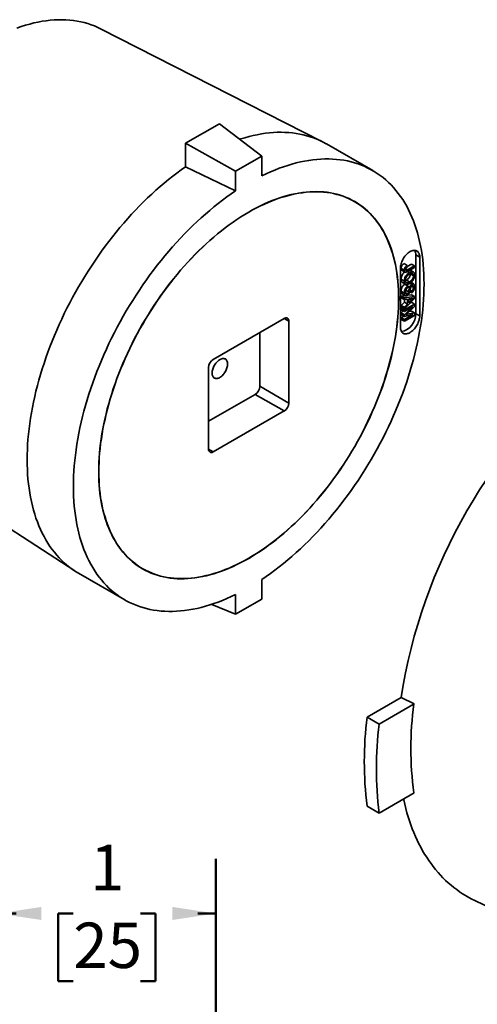
# Model space of a CAD drawing. Units: inches. Extents: x 0.1 to 8.4, y 0.1 to 10.9.
# Drawn here: x 6.1 to 7.1, y 7.3 to 9.5 of the extents above; entities that cross this region are included whole.
import ezdxf

# ---------------------------------------------------------------- set-up
doc = ezdxf.new("R2010")
doc.units = ezdxf.units.IN
doc.header["$MEASUREMENT"] = 0
doc.layers.add('WALL', color=7, linetype='Continuous', lineweight=50)
doc.styles.add('SLDTEXTSTYLE0', font='TXT', dxfattribs={"width": 0.605})
doc.dimstyles.new('SLDDIMSTYLE1', dxfattribs={"dimtxt": 0.101115, "dimasz": 0.1, "dimexe": 0, "dimexo": 0.0625, "dimgap": 0.025279, "dimtad": 0, "dimtih": 1, "dimtoh": 1, "dimdec": 0, "dimlfac": 2, "dimrnd": 1e-09, "dimzin": 12, "dimdsep": 46, "dimlunit": 5, "dimtxsty": 'SLDTEXTSTYLE0', "dimsah": 1, "dimcen": 0.09, "dimadec": 0, "dimazin": 3, "dimtfac": 1, "dimtdec": 3, "dimtofl": 0, "dimtmove": 0, "dimatfit": 3, "dimfxl": 0, "dimfrac": 2, "dimtolj": 1, "dimtzin": 12, "dimarcsym": 0})

# ---------------------------------------------------------------- blocks, each defined once
blk = doc.blocks.new('_D_4')
at = {"layer": 'WALL'}
for p, q in [((6.0353, 7.292), (6.0353, 7.6045)), ((6.5353, 7.042), (6.5353, 7.6045)), ((6.0353, 7.4795), (6.077, 7.4795)), ((6.2082, 7.4795), (6.1734, 7.4795)), ((6.1734, 7.4795), (6.1734, 7.3243)), ((6.3625, 7.4795), (6.3972, 7.4795)), ((6.3972, 7.4795), (6.3972, 7.3243)), ((6.5353, 7.4795), (6.4936, 7.4795)), ((6.1734, 7.3243), (6.2082, 7.3243)), ((6.3972, 7.3243), (6.3625, 7.3243))]:
    blk.add_line(p, q, dxfattribs=at)
for points in [[(6.0353, 7.4795), (6.1353, 7.4645), (6.1353, 7.4945)], [(6.5353, 7.4795), (6.4353, 7.4945), (6.4353, 7.4645)]]:
    blk.add_solid(points, dxfattribs=at)
at = {"layer": 'WALL', "attachment_point": 1, "style": 'SLDTEXTSTYLE0'}
for s, insert, char_height in [('1', (6.2467, 7.637), 0.1042), ('25', (6.2082, 7.4585), 0.10417)]:
    blk.add_mtext(s, dxfattribs=dict(at, insert=insert, char_height=char_height))

msp = doc.modelspace()

# ---------------------------------------------------------------- linework, layer by layer
at = {"color": 7, "linetype": 'Continuous', "lineweight": 35}
for p, q in [((6.7802, 9.2503), (6.2707, 9.5098)), ((6.5435, 9.2919), (6.4657, 9.247)), ((6.6407, 9.2174), (6.5435, 9.2919)), ((6.4657, 9.247), (6.4657, 9.1928)), ((6.5806, 9.1827), (6.4657, 9.247)), ((6.895, 9.1843), (6.7889, 9.2456)), ((6.6407, 9.2174), (6.5806, 9.1827)), ((6.6407, 9.1722), (6.6407, 9.2174)), ((6.5806, 9.1375), (6.4657, 9.1928)), ((6.5806, 9.1827), (6.5806, 9.1375)), ((6.9742, 8.9667), (6.9671, 8.9707)), ((6.994, 8.9907), (7.0029, 8.9856)), ((6.994, 8.8559), (6.994, 8.9907)), ((7.0029, 8.8508), (7.0029, 8.9856)), ((6.9587, 8.9601), (6.9587, 8.8253)), ((6.9674, 8.9557), (6.9604, 8.9598)), ((6.962, 8.9554), (6.9691, 8.9513)), ((6.9742, 8.9667), (6.9746, 8.9631)), ((6.9745, 8.9643), (6.9839, 8.9697)), ((6.979, 8.9502), (6.9748, 8.9526)), ((6.975, 8.9564), (6.991, 8.9657)), ((6.991, 8.9619), (6.9752, 8.9528)), ((6.9806, 8.9559), (6.9811, 8.9557)), ((6.9882, 8.9517), (6.9811, 8.9558)), ((6.991, 8.9657), (6.9839, 8.9697)), ((6.991, 8.9657), (6.991, 8.9619)), ((6.9674, 8.9307), (6.9604, 8.9348)), ((6.9634, 8.9276), (6.9705, 8.9235)), ((6.9793, 8.9287), (6.9723, 8.9328)), ((6.9849, 8.9236), (6.9809, 8.9259)), ((6.9815, 8.947), (6.9814, 8.9476)), ((6.9886, 8.9429), (6.9815, 8.947)), ((6.9891, 8.9241), (6.983, 8.9276)), ((6.9674, 8.9033), (6.9604, 8.9074)), ((6.9758, 8.9194), (6.9687, 8.9235)), ((6.9742, 8.9013), (6.9702, 8.9035)), ((6.9773, 8.9059), (6.971, 8.9096)), ((6.9729, 8.9211), (6.9737, 8.9229)), ((6.9758, 8.9194), (6.9758, 8.9156)), ((6.9799, 8.9168), (6.9758, 8.9191)), ((6.9844, 8.9041), (6.9802, 8.9065)), ((6.9844, 8.9079), (6.981, 8.9098)), ((6.9886, 8.9163), (6.9839, 8.919)), ((6.9844, 8.9041), (6.9844, 8.9079)), ((6.9606, 8.8964), (6.9694, 8.8974)), ((6.9606, 8.8923), (6.9606, 8.8964)), ((6.9677, 8.8923), (6.9606, 8.8964)), ((6.9677, 8.8883), (6.9606, 8.8923)), ((6.9606, 8.8748), (6.9678, 8.882)), ((6.9627, 8.9012), (6.9698, 8.8971)), ((6.9677, 8.8923), (6.991, 8.895)), ((6.9677, 8.8883), (6.9677, 8.8923)), ((6.991, 8.8908), (6.9677, 8.8667)), ((6.9749, 8.8893), (6.9677, 8.8883)), ((6.9678, 8.882), (6.9678, 8.8883)), ((6.9749, 8.8779), (6.9678, 8.882)), ((6.9749, 8.8779), (6.9749, 8.8893)), ((6.975, 8.8981), (6.9839, 8.8991)), ((6.984, 8.8907), (6.9776, 8.8897)), ((6.9776, 8.8897), (6.9776, 8.8806)), ((6.9776, 8.8806), (6.9837, 8.8867)), ((6.9808, 8.8802), (6.9839, 8.882)), ((6.991, 8.895), (6.9839, 8.8991)), ((6.991, 8.8779), (6.9839, 8.882)), ((6.991, 8.895), (6.991, 8.8908)), ((6.9606, 8.8708), (6.9606, 8.8748)), ((6.9677, 8.8707), (6.9606, 8.8748)), ((6.9677, 8.8667), (6.9606, 8.8708)), ((6.9606, 8.8686), (6.9625, 8.8697)), ((6.9606, 8.8648), (6.9606, 8.8686)), ((6.9677, 8.8645), (6.9606, 8.8686)), ((6.9677, 8.8607), (6.9606, 8.8648)), ((6.9606, 8.8577), (6.9653, 8.8621)), ((6.9606, 8.8537), (6.9606, 8.8577)), ((6.9677, 8.8536), (6.9606, 8.8577)), ((6.9677, 8.8707), (6.9749, 8.8779)), ((6.9677, 8.8645), (6.991, 8.8779)), ((6.9677, 8.8536), (6.9874, 8.8721)), ((6.9874, 8.8721), (6.9677, 8.8607)), ((6.9677, 8.8667), (6.9677, 8.8707)), ((6.9677, 8.8607), (6.9677, 8.8645)), ((6.991, 8.8722), (6.9746, 8.8568)), ((6.9749, 8.8545), (6.991, 8.8578)), ((6.9789, 8.8608), (6.9839, 8.8619)), ((6.991, 8.8578), (6.9839, 8.8619)), ((6.991, 8.8779), (6.991, 8.8722)), ((6.991, 8.8578), (6.991, 8.8521)), ((6.692, 8.8449), (6.5293, 8.751)), ((6.7026, 8.6509), (6.7026, 8.8388)), ((6.9677, 8.8497), (6.9606, 8.8537)), ((6.9606, 8.8466), (6.9668, 8.8502)), ((6.9606, 8.8428), (6.9606, 8.8466)), ((6.9677, 8.8425), (6.9606, 8.8466)), ((6.9677, 8.8387), (6.9606, 8.8428)), ((6.9677, 8.8425), (6.9874, 8.8539)), ((6.9874, 8.8539), (6.9677, 8.8497)), ((6.9677, 8.8497), (6.9677, 8.8536)), ((6.991, 8.8521), (6.9677, 8.8387)), ((6.9677, 8.8387), (6.9677, 8.8425)), ((6.994, 8.8559), (7.0029, 8.8508)), ((6.6363, 8.6892), (6.6363, 8.8127)), ((6.5187, 8.7326), (6.5187, 8.5448)), ((6.6363, 8.6892), (6.7026, 8.6509)), ((6.5187, 8.6091), (6.6257, 8.6708)), ((6.6257, 8.6708), (6.692, 8.6326)), ((6.5293, 8.5387), (6.692, 8.6326)), ((5.7322, 8.5771), (6.2117, 8.2657)), ((6.2202, 8.2604), (6.3263, 8.1992)), ((6.6407, 8.2008), (6.6407, 8.246)), ((6.5806, 8.2113), (6.5806, 8.1661)), ((6.5806, 8.1661), (6.526, 8.1889)), ((6.5806, 8.1661), (6.6407, 8.2008)), ((6.8821, 7.9301), (6.9604, 7.9753)), ((6.9098, 7.9141), (6.9898, 7.9603)), ((6.9604, 7.9753), (6.9898, 7.9603)), ((6.9098, 7.9141), (6.8821, 7.9301)), ((6.9898, 7.7562), (6.9098, 7.71)), ((6.9098, 7.71), (6.8821, 7.7259)), ((7.129, 7.5093), (7.3133, 7.421))]:
    msp.add_line(p, q, dxfattribs=at)
at = {"color": 8, "linetype": 'Continuous', "lineweight": 35}
for p, q in [((6.975, 8.9564), (6.9705, 8.959)), ((6.9837, 8.8867), (6.9782, 8.8898)), ((6.692, 8.8449), (6.7026, 8.8388)), ((6.9749, 8.8545), (6.9732, 8.8555)), ((6.5187, 8.5448), (6.5293, 8.5387))]:
    msp.add_line(p, q, dxfattribs=at)
at = {"color": 7, "linetype": 'Continuous', "lineweight": 35, "flags": 128}
for points in [[(6.079, 9.5114), (6.0888, 9.5148), (6.0985, 9.5179), (6.1082, 9.5206), (6.1178, 9.523), (6.1273, 9.5251), (6.1368, 9.5268), (6.1461, 9.5283), (6.1554, 9.5293), (6.1645, 9.5301), (6.1736, 9.5305), (6.1825, 9.5306), (6.1914, 9.5303), (6.2001, 9.5297), (6.2086, 9.5288), (6.2171, 9.5275), (6.2254, 9.5259), (6.2335, 9.5239), (6.2415, 9.5216), (6.2493, 9.519), (6.257, 9.5161), (6.2645, 9.5128), (6.2707, 9.5098)], [(6.5901, 9.2562), (6.5922, 9.2569), (6.6018, 9.2598), (6.6114, 9.2624), (6.6209, 9.2647), (6.6303, 9.2667), (6.6396, 9.2684), (6.6489, 9.2698), (6.6581, 9.2709), (6.6672, 9.2716), (6.6761, 9.2721), (6.685, 9.2722), (6.6938, 9.272), (6.7025, 9.2715), (6.711, 9.2707), (6.7194, 9.2696), (6.7277, 9.2682), (6.7359, 9.2665), (6.7439, 9.2644), (6.7517, 9.262), (6.7595, 9.2594), (6.767, 9.2564), (6.7744, 9.2531), (6.7817, 9.2496), (6.7887, 9.2457), (6.7889, 9.2456)], [(6.6407, 9.1722), (6.6507, 9.177), (6.6606, 9.1815), (6.6706, 9.1856), (6.6805, 9.1895), (6.6903, 9.193), (6.7001, 9.1962), (6.7099, 9.1991), (6.7196, 9.2017), (6.7292, 9.204), (6.7387, 9.206), (6.7482, 9.2076), (6.7576, 9.2089), (6.7668, 9.2099), (6.776, 9.2106), (6.7851, 9.2109), (6.7941, 9.211), (6.803, 9.2107), (6.8117, 9.2101), (6.8203, 9.2091), (6.8288, 9.2079), (6.8372, 9.2063), (6.8454, 9.2044), (6.8535, 9.2022), (6.8614, 9.1996), (6.8691, 9.1968), (6.8767, 9.1936), (6.8842, 9.1901), (6.8914, 9.1863), (6.8985, 9.1823), (6.9054, 9.1779), (6.9122, 9.1732), (6.9187, 9.1681), (6.9251, 9.1629), (6.9312, 9.1573), (6.9372, 9.1514), (6.9429, 9.1452), (6.9485, 9.1388), (6.9538, 9.132), (6.9589, 9.1251), (6.9638, 9.1178), (6.9685, 9.1103), (6.973, 9.1025), (6.9772, 9.0944), (6.9812, 9.0861), (6.985, 9.0776), (6.9885, 9.0688), (6.9919, 9.0598), (6.9949, 9.0505), (6.9978, 9.0411), (7.0004, 9.0314), (7.0027, 9.0215), (7.0048, 9.0114), (7.0067, 9.0011), (7.0083, 8.9906), (7.0097, 8.9799), (7.0108, 8.969), (7.0117, 8.958), (7.0123, 8.9468), (7.0127, 8.9355), (7.0128, 8.924), (7.0127, 8.9123), (7.0123, 8.9005), (7.0117, 8.8886), (7.0108, 8.8766), (7.0097, 8.8644), (7.0083, 8.8521), (7.0067, 8.8398), (7.0048, 8.8273), (7.0027, 8.8148), (7.0004, 8.8022), (6.9978, 8.7895), (6.9949, 8.7767), (6.9919, 8.764), (6.9885, 8.7511), (6.985, 8.7382), (6.9812, 8.7253), (6.9772, 8.7124), (6.973, 8.6995), (6.9685, 8.6865), (6.9638, 8.6736), (6.9589, 8.6606), (6.9538, 8.6477), (6.9485, 8.6348), (6.9429, 8.622), (6.9372, 8.6092), (6.9312, 8.5964), (6.9251, 8.5837), (6.9187, 8.5711), (6.9122, 8.5586), (6.9054, 8.5461), (6.8985, 8.5337), (6.8914, 8.5214), (6.8842, 8.5093), (6.8767, 8.4972), (6.8691, 8.4853), (6.8614, 8.4734), (6.8535, 8.4618), (6.8454, 8.4502), (6.8372, 8.4389), (6.8288, 8.4276), (6.8203, 8.4166), (6.8117, 8.4057), (6.803, 8.395), (6.7941, 8.3844), (6.7851, 8.3741), (6.776, 8.364), (6.7668, 8.354), (6.7576, 8.3443), (6.7482, 8.3348), (6.7387, 8.3255), (6.7292, 8.3164), (6.7196, 8.3076), (6.7099, 8.299), (6.7001, 8.2907), (6.6903, 8.2826), (6.6805, 8.2747), (6.6706, 8.2672), (6.6606, 8.2598), (6.6507, 8.2528), (6.6407, 8.246)], [(6.2202, 8.2604), (6.2135, 8.2645), (6.2068, 8.269), (6.2002, 8.2738), (6.1938, 8.2788), (6.1877, 8.2841), (6.1817, 8.2898), (6.1759, 8.2957), (6.1703, 8.3018), (6.1649, 8.3083), (6.1597, 8.315), (6.1547, 8.322), (6.15, 8.3292), (6.1454, 8.3367), (6.1411, 8.3445), (6.137, 8.3524), (6.1331, 8.3607), (6.1294, 8.3692), (6.126, 8.3779), (6.1227, 8.3868), (6.1197, 8.3959), (6.117, 8.4053), (6.1145, 8.4149), (6.1122, 8.4247), (6.1101, 8.4346), (6.1083, 8.4448), (6.1068, 8.4552), (6.1054, 8.4657), (6.1043, 8.4764), (6.1035, 8.4873), (6.1029, 8.4983), (6.1025, 8.5095), (6.1024, 8.5208), (6.1025, 8.5323), (6.1029, 8.5439), (6.1035, 8.5557), (6.1043, 8.5675), (6.1054, 8.5795), (6.1068, 8.5916), (6.1083, 8.6037), (6.1101, 8.616), (6.1122, 8.6283), (6.1145, 8.6408), (6.117, 8.6532), (6.1197, 8.6658), (6.1227, 8.6784), (6.126, 8.691), (6.1294, 8.7037), (6.1331, 8.7164), (6.137, 8.7292), (6.1411, 8.7419), (6.1454, 8.7547), (6.15, 8.7674), (6.1547, 8.7802), (6.1597, 8.7929), (6.1649, 8.8056), (6.1703, 8.8183), (6.1759, 8.8309), (6.1817, 8.8435), (6.1877, 8.856), (6.1938, 8.8685), (6.2002, 8.8809), (6.2068, 8.8932), (6.2135, 8.9054), (6.2204, 8.9176), (6.2275, 8.9296), (6.2347, 8.9416), (6.2421, 8.9534), (6.2497, 8.9651), (6.2574, 8.9767), (6.2653, 8.9881), (6.2733, 8.9994), (6.2814, 9.0106), (6.2897, 9.0216), (6.2981, 9.0324), (6.3067, 9.0431), (6.3153, 9.0536), (6.3241, 9.0639), (6.333, 9.074), (6.342, 9.0839), (6.3511, 9.0936), (6.3602, 9.1032), (6.3695, 9.1125), (6.3788, 9.1216), (6.3883, 9.1304), (6.3978, 9.1391), (6.4073, 9.1475), (6.4169, 9.1557), (6.4266, 9.1636), (6.4363, 9.1713), (6.4461, 9.1787), (6.4559, 9.1859), (6.4657, 9.1928)], [(6.5806, 8.2113), (6.5706, 8.2066), (6.5606, 8.2021), (6.5507, 8.198), (6.5408, 8.1941), (6.5309, 8.1906), (6.5211, 8.1874), (6.5114, 8.1844), (6.5017, 8.1819), (6.4921, 8.1796), (6.4826, 8.1776), (6.4731, 8.176), (6.4637, 8.1747), (6.4544, 8.1737), (6.4452, 8.173), (6.4361, 8.1726), (6.4272, 8.1726), (6.4183, 8.1729), (6.4096, 8.1735), (6.4009, 8.1744), (6.3924, 8.1757), (6.3841, 8.1773), (6.3759, 8.1792), (6.3678, 8.1814), (6.3599, 8.1839), (6.3521, 8.1868), (6.3445, 8.19), (6.3371, 8.1934), (6.3298, 8.1972), (6.3227, 8.2013), (6.3158, 8.2057), (6.3091, 8.2104), (6.3026, 8.2154), (6.2962, 8.2207), (6.2901, 8.2263), (6.2841, 8.2322), (6.2783, 8.2383), (6.2728, 8.2448), (6.2675, 8.2515), (6.2623, 8.2585), (6.2574, 8.2658), (6.2528, 8.2733), (6.2483, 8.2811), (6.2441, 8.2892), (6.24, 8.2975), (6.2363, 8.306), (6.2327, 8.3148), (6.2294, 8.3238), (6.2263, 8.333), (6.2235, 8.3425), (6.2209, 8.3522), (6.2186, 8.3621), (6.2164, 8.3722), (6.2146, 8.3825), (6.213, 8.393), (6.2116, 8.4037), (6.2105, 8.4145), (6.2096, 8.4256), (6.209, 8.4368), (6.2086, 8.4481), (6.2085, 8.4596), (6.2086, 8.4713), (6.209, 8.4831), (6.2096, 8.495), (6.2105, 8.507), (6.2116, 8.5192), (6.213, 8.5314), (6.2146, 8.5438), (6.2164, 8.5562), (6.2186, 8.5688), (6.2209, 8.5814), (6.2235, 8.5941), (6.2263, 8.6068), (6.2294, 8.6196), (6.2327, 8.6325), (6.2363, 8.6453), (6.24, 8.6582), (6.2441, 8.6712), (6.2483, 8.6841), (6.2528, 8.6971), (6.2574, 8.71), (6.2623, 8.7229), (6.2675, 8.7358), (6.2728, 8.7487), (6.2783, 8.7616), (6.2841, 8.7744), (6.2901, 8.7871), (6.2962, 8.7998), (6.3026, 8.8125), (6.3091, 8.825), (6.3158, 8.8375), (6.3227, 8.8499), (6.3298, 8.8621), (6.3371, 8.8743), (6.3445, 8.8864), (6.3521, 8.8983), (6.3599, 8.9101), (6.3678, 8.9218), (6.3759, 8.9333), (6.3841, 8.9447), (6.3924, 8.9559), (6.4009, 8.967), (6.4096, 8.9779), (6.4183, 8.9886), (6.4272, 8.9991), (6.4361, 9.0095), (6.4452, 9.0196), (6.4544, 9.0295), (6.4637, 9.0393), (6.4731, 9.0488), (6.4826, 9.0581), (6.4921, 9.0671), (6.5017, 9.076), (6.5114, 9.0845), (6.5211, 9.0929), (6.5309, 9.101), (6.5408, 9.1088), (6.5507, 9.1164), (6.5606, 9.1237), (6.5706, 9.1308), (6.5806, 9.1375)], [(6.9547, 8.8904), (6.9546, 8.9008), (6.9543, 8.9109), (6.9537, 8.921), (6.9528, 8.9309), (6.9518, 8.9406), (6.9505, 8.9501), (6.949, 8.9595), (6.9472, 8.9687), (6.9452, 8.9777), (6.943, 8.9865), (6.9406, 8.9951), (6.9379, 9.0035), (6.935, 9.0117), (6.9319, 9.0196), (6.9285, 9.0274), (6.925, 9.0349), (6.9212, 9.0421), (6.9172, 9.0492), (6.913, 9.056), (6.9086, 9.0625), (6.904, 9.0688), (6.8992, 9.0748), (6.8942, 9.0806), (6.889, 9.086), (6.8836, 9.0913), (6.878, 9.0962), (6.8723, 9.1009), (6.8663, 9.1053), (6.8602, 9.1094), (6.8539, 9.1132), (6.8475, 9.1167), (6.8409, 9.12), (6.8341, 9.1229), (6.8272, 9.1256), (6.8201, 9.1279), (6.8129, 9.13), (6.8055, 9.1318), (6.798, 9.1332), (6.7904, 9.1344), (6.7827, 9.1352), (6.7748, 9.1358), (6.7669, 9.136), (6.7588, 9.1359), (6.7506, 9.1356), (6.7423, 9.1349), (6.7339, 9.1339), (6.7255, 9.1327), (6.717, 9.1311), (6.7084, 9.1292), (6.6997, 9.127), (6.691, 9.1245), (6.6822, 9.1218), (6.6733, 9.1187), (6.6645, 9.1153), (6.6555, 9.1117), (6.6466, 9.1077), (6.6376, 9.1035), (6.6286, 9.099), (6.6196, 9.0942), (6.6106, 9.0891), (6.6016, 9.0838), (6.5926, 9.0782), (6.5836, 9.0723), (6.5747, 9.0662), (6.5657, 9.0598), (6.5568, 9.0532), (6.5479, 9.0463), (6.5391, 9.0392), (6.5303, 9.0318), (6.5216, 9.0242), (6.5129, 9.0164), (6.5043, 9.0083), (6.4958, 9), (6.4873, 8.9916), (6.479, 8.9829), (6.4707, 8.974), (6.4625, 8.9649), (6.4544, 8.9556), (6.4464, 8.9462), (6.4386, 8.9366), (6.4308, 8.9268), (6.4232, 8.9168), (6.4157, 8.9067), (6.4084, 8.8965), (6.4012, 8.8861), (6.3941, 8.8756), (6.3872, 8.8649), (6.3804, 8.8542), (6.3738, 8.8433), (6.3673, 8.8323), (6.361, 8.8212), (6.3549, 8.81), (6.349, 8.7988), (6.3432, 8.7875), (6.3376, 8.7761), (6.3323, 8.7646), (6.3271, 8.7531), (6.3221, 8.7416), (6.3172, 8.73), (6.3126, 8.7184), (6.3082, 8.7068), (6.304, 8.6952), (6.3001, 8.6836), (6.2963, 8.6719), (6.2927, 8.6603), (6.2894, 8.6487), (6.2863, 8.6372), (6.2834, 8.6257), (6.2807, 8.6142), (6.2783, 8.6028), (6.276, 8.5914), (6.2741, 8.5801), (6.2723, 8.5689), (6.2708, 8.5577), (6.2695, 8.5467), (6.2684, 8.5358), (6.2676, 8.5249), (6.267, 8.5142), (6.2667, 8.5036), (6.2665, 8.4931), (6.2667, 8.4828), (6.267, 8.4726), (6.2676, 8.4626), (6.2684, 8.4527), (6.2695, 8.443), (6.2708, 8.4334), (6.2723, 8.4241), (6.2741, 8.4149), (6.276, 8.4059), (6.2783, 8.3971), (6.2807, 8.3885), (6.2834, 8.3801), (6.2863, 8.3719), (6.2894, 8.3639), (6.2927, 8.3562), (6.2963, 8.3487), (6.3001, 8.3414), (6.304, 8.3344), (6.3082, 8.3276), (6.3126, 8.3211), (6.3172, 8.3148), (6.3221, 8.3088), (6.3271, 8.303), (6.3323, 8.2975), (6.3376, 8.2923), (6.3432, 8.2874), (6.349, 8.2827), (6.3549, 8.2783), (6.361, 8.2742), (6.3673, 8.2704), (6.3738, 8.2668), (6.3804, 8.2636), (6.3872, 8.2606), (6.3941, 8.258), (6.4012, 8.2556), (6.4084, 8.2536), (6.4157, 8.2518), (6.4232, 8.2504), (6.4308, 8.2492), (6.4386, 8.2483), (6.4464, 8.2478), (6.4544, 8.2476), (6.4625, 8.2476), (6.4707, 8.248), (6.479, 8.2487), (6.4873, 8.2496), (6.4958, 8.2509), (6.5043, 8.2525), (6.5129, 8.2544), (6.5216, 8.2566), (6.5303, 8.259), (6.5391, 8.2618), (6.5479, 8.2649), (6.5568, 8.2683), (6.5657, 8.2719), (6.5747, 8.2758), (6.5836, 8.2801), (6.5926, 8.2846), (6.6016, 8.2894), (6.6106, 8.2944), (6.6196, 8.2998), (6.6286, 8.3054), (6.6376, 8.3112), (6.6466, 8.3174), (6.6555, 8.3238), (6.6645, 8.3304), (6.6733, 8.3373), (6.6822, 8.3444), (6.691, 8.3518), (6.6997, 8.3594), (6.7084, 8.3672), (6.717, 8.3753), (6.7255, 8.3835), (6.7339, 8.392), (6.7423, 8.4007), (6.7506, 8.4096), (6.7588, 8.4187), (6.7669, 8.4279), (6.7748, 8.4374), (6.7827, 8.447), (6.7904, 8.4568), (6.798, 8.4667), (6.8055, 8.4768), (6.8129, 8.4871), (6.8201, 8.4975), (6.8272, 8.508), (6.8341, 8.5186), (6.8409, 8.5294), (6.8475, 8.5403), (6.8539, 8.5513), (6.8602, 8.5624), (6.8663, 8.5735), (6.8723, 8.5848), (6.878, 8.5961), (6.8836, 8.6075), (6.889, 8.6189), (6.8942, 8.6304), (6.8992, 8.642), (6.904, 8.6535), (6.9086, 8.6651), (6.913, 8.6768), (6.9172, 8.6884), (6.9212, 8.7), (6.925, 8.7116), (6.9285, 8.7232), (6.9319, 8.7348), (6.935, 8.7464), (6.9379, 8.7579), (6.9406, 8.7694), (6.943, 8.7808), (6.9452, 8.7922), (6.9472, 8.8035), (6.949, 8.8147), (6.9505, 8.8258), (6.9518, 8.8369), (6.9528, 8.8478), (6.9537, 8.8586), (6.9543, 8.8694), (6.9546, 8.88), (6.9547, 8.8904)], [(6.9545, 8.8903), (6.9543, 8.8798), (6.954, 8.8692), (6.9534, 8.8585), (6.9526, 8.8477), (6.9515, 8.8368), (6.9502, 8.8257), (6.9487, 8.8146), (6.947, 8.8034), (6.945, 8.7921), (6.9427, 8.7807), (6.9403, 8.7693), (6.9376, 8.7579), (6.9347, 8.7464), (6.9316, 8.7348), (6.9283, 8.7232), (6.9247, 8.7116), (6.921, 8.7), (6.917, 8.6884), (6.9128, 8.6768), (6.9084, 8.6652), (6.9038, 8.6536), (6.899, 8.642), (6.894, 8.6305), (6.8888, 8.619), (6.8834, 8.6076), (6.8778, 8.5962), (6.8721, 8.5849), (6.8662, 8.5736), (6.86, 8.5625), (6.8538, 8.5514), (6.8473, 8.5404), (6.8407, 8.5295), (6.8339, 8.5188), (6.827, 8.5081), (6.8199, 8.4976), (6.8127, 8.4872), (6.8054, 8.477), (6.7979, 8.4669), (6.7903, 8.457), (6.7825, 8.4472), (6.7747, 8.4376), (6.7667, 8.4281), (6.7587, 8.4189), (6.7505, 8.4098), (6.7422, 8.4009), (6.7339, 8.3922), (6.7254, 8.3838), (6.7169, 8.3755), (6.7083, 8.3675), (6.6996, 8.3596), (6.6909, 8.352), (6.6821, 8.3447), (6.6733, 8.3376), (6.6644, 8.3307), (6.6555, 8.324), (6.6466, 8.3177), (6.6376, 8.3115), (6.6286, 8.3057), (6.6196, 8.3001), (6.6106, 8.2947), (6.6016, 8.2897), (6.5926, 8.2849), (6.5837, 8.2804), (6.5747, 8.2762), (6.5658, 8.2722), (6.5568, 8.2686), (6.548, 8.2652), (6.5391, 8.2621), (6.5304, 8.2594), (6.5216, 8.2569), (6.513, 8.2547), (6.5044, 8.2528), (6.4959, 8.2513), (6.4874, 8.25), (6.4791, 8.249), (6.4708, 8.2483), (6.4626, 8.248), (6.4545, 8.2479), (6.4466, 8.2481), (6.4387, 8.2487), (6.431, 8.2495), (6.4234, 8.2507), (6.4159, 8.2521), (6.4085, 8.2539), (6.4013, 8.256), (6.3943, 8.2583), (6.3873, 8.261), (6.3806, 8.2639), (6.374, 8.2671), (6.3675, 8.2707), (6.3612, 8.2745), (6.3551, 8.2786), (6.3492, 8.283), (6.3434, 8.2877), (6.3379, 8.2926), (6.3325, 8.2978), (6.3273, 8.3033), (6.3223, 8.3091), (6.3175, 8.3151), (6.3129, 8.3214), (6.3085, 8.3279), (6.3043, 8.3347), (6.3003, 8.3417), (6.2965, 8.349), (6.293, 8.3565), (6.2896, 8.3642), (6.2865, 8.3721), (6.2836, 8.3803), (6.281, 8.3887), (6.2785, 8.3973), (6.2763, 8.4061), (6.2743, 8.4151), (6.2726, 8.4243), (6.271, 8.4336), (6.2697, 8.4432), (6.2687, 8.4529), (6.2679, 8.4628), (6.2673, 8.4728), (6.2669, 8.483), (6.2668, 8.4933), (6.2669, 8.5038), (6.2673, 8.5143), (6.2679, 8.5251), (6.2687, 8.5359), (6.2697, 8.5468), (6.271, 8.5578), (6.2726, 8.569), (6.2743, 8.5802), (6.2763, 8.5915), (6.2785, 8.6028), (6.281, 8.6142), (6.2836, 8.6257), (6.2865, 8.6372), (6.2896, 8.6488), (6.293, 8.6603), (6.2965, 8.6719), (6.3003, 8.6836), (6.3043, 8.6952), (6.3085, 8.7068), (6.3129, 8.7184), (6.3175, 8.73), (6.3223, 8.7416), (6.3273, 8.7531), (6.3325, 8.7646), (6.3379, 8.776), (6.3434, 8.7874), (6.3492, 8.7987), (6.3551, 8.81), (6.3612, 8.8211), (6.3675, 8.8322), (6.374, 8.8432), (6.3806, 8.854), (6.3873, 8.8648), (6.3943, 8.8754), (6.4013, 8.8859), (6.4085, 8.8963), (6.4159, 8.9066), (6.4234, 8.9167), (6.431, 8.9266), (6.4387, 8.9364), (6.4466, 8.946), (6.4545, 8.9554), (6.4626, 8.9647), (6.4708, 8.9738), (6.4791, 8.9826), (6.4874, 8.9913), (6.4959, 8.9998), (6.5044, 9.0081), (6.513, 9.0161), (6.5216, 9.0239), (6.5304, 9.0315), (6.5391, 9.0389), (6.548, 9.046), (6.5568, 9.0529), (6.5658, 9.0595), (6.5747, 9.0659), (6.5837, 9.072), (6.5926, 9.0779), (6.6016, 9.0835), (6.6106, 9.0888), (6.6196, 9.0939), (6.6286, 9.0987), (6.6376, 9.1032), (6.6466, 9.1074), (6.6555, 9.1113), (6.6644, 9.115), (6.6733, 9.1184), (6.6821, 9.1214), (6.6909, 9.1242), (6.6996, 9.1267), (6.7083, 9.1289), (6.7169, 9.1307), (6.7254, 9.1323), (6.7339, 9.1336), (6.7422, 9.1346), (6.7505, 9.1352), (6.7587, 9.1356), (6.7667, 9.1357), (6.7747, 9.1354), (6.7825, 9.1349), (6.7903, 9.134), (6.7979, 9.1329), (6.8054, 9.1314), (6.8127, 9.1297), (6.8199, 9.1276), (6.827, 9.1253), (6.8339, 9.1226), (6.8407, 9.1197), (6.8473, 9.1164), (6.8538, 9.1129), (6.86, 9.1091), (6.8662, 9.105), (6.8721, 9.1006), (6.8778, 9.0959), (6.8834, 9.091), (6.8888, 9.0857), (6.894, 9.0803), (6.899, 9.0745), (6.9038, 9.0685), (6.9084, 9.0622), (6.9128, 9.0557), (6.917, 9.0489), (6.921, 9.0419), (6.9247, 9.0346), (6.9283, 9.0271), (6.9316, 9.0194), (6.9347, 9.0114), (6.9376, 9.0033), (6.9403, 8.9949), (6.9427, 8.9863), (6.945, 8.9775), (6.947, 8.9685), (6.9487, 8.9593), (6.9502, 8.9499), (6.9515, 8.9404), (6.9526, 8.9307), (6.9534, 8.9208), (6.954, 8.9108), (6.9543, 8.9006), (6.9545, 8.8903)], [(7.0029, 8.9856), (7.0028, 8.9879), (7.0025, 8.99), (7.002, 8.9921), (7.0014, 8.9939), (7.0005, 8.9956), (6.9995, 8.9971), (6.9984, 8.9984), (6.9971, 8.9994), (6.9956, 9.0003), (6.9941, 9.0009), (6.9924, 9.0012), (6.9906, 9.0013), (6.9887, 9.0012), (6.9868, 9.0009), (6.9848, 9.0002), (6.9828, 8.9994), (6.9808, 8.9983), (6.9787, 8.997), (6.9767, 8.9956), (6.9747, 8.9939), (6.9728, 8.992), (6.9709, 8.99), (6.9691, 8.9878), (6.9674, 8.9855), (6.9659, 8.9831), (6.9644, 8.9806), (6.9631, 8.978), (6.962, 8.9754), (6.961, 8.9728), (6.9602, 8.9701), (6.9595, 8.9675), (6.959, 8.965), (6.9588, 8.9625), (6.9587, 8.9601)], [(6.9587, 8.8253), (6.9588, 8.823), (6.959, 8.8209), (6.9595, 8.8188), (6.9602, 8.817), (6.961, 8.8153), (6.962, 8.8138), (6.9631, 8.8125), (6.9644, 8.8115), (6.9659, 8.8106), (6.9674, 8.81), (6.9691, 8.8097), (6.9709, 8.8096), (6.9728, 8.8097), (6.9747, 8.8101), (6.9767, 8.8107), (6.9787, 8.8115), (6.9808, 8.8126), (6.9828, 8.8139), (6.9848, 8.8154), (6.9868, 8.817), (6.9887, 8.8189), (6.9906, 8.8209), (6.9924, 8.8231), (6.9941, 8.8254), (6.9956, 8.8278), (6.9971, 8.8303), (6.9984, 8.8329), (6.9995, 8.8355), (7.0005, 8.8381), (7.0014, 8.8408), (7.002, 8.8434), (7.0025, 8.8459), (7.0028, 8.8484), (7.0029, 8.8508)], [(6.5266, 8.7198), (6.5267, 8.7178), (6.5269, 8.7159), (6.5274, 8.7141), (6.528, 8.7125), (6.5288, 8.7111), (6.5298, 8.7099), (6.5309, 8.7089), (6.5321, 8.7081), (6.5335, 8.7076), (6.5349, 8.7072), (6.5365, 8.7071), (6.5382, 8.7073), (6.5399, 8.7076), (6.5417, 8.7082), (6.5434, 8.709), (6.5452, 8.7101), (6.547, 8.7113), (6.5488, 8.7128), (6.5505, 8.7144), (6.5522, 8.7162), (6.5537, 8.7181), (6.5552, 8.7201), (6.5566, 8.7222), (6.5578, 8.7245), (6.5589, 8.7268), (6.5599, 8.7291), (6.5607, 8.7314), (6.5613, 8.7337), (6.5617, 8.736), (6.562, 8.7382), (6.5621, 8.7403), (6.562, 8.7423), (6.5617, 8.7442), (6.5613, 8.746), (6.5607, 8.7476), (6.5599, 8.749), (6.5589, 8.7502), (6.5578, 8.7512), (6.5566, 8.752), (6.5552, 8.7526), (6.5537, 8.7529), (6.5522, 8.753), (6.5505, 8.7529), (6.5488, 8.7525), (6.547, 8.7519), (6.5452, 8.7511), (6.5434, 8.75), (6.5417, 8.7488), (6.5399, 8.7473), (6.5382, 8.7457), (6.5365, 8.744), (6.5349, 8.742), (6.5335, 8.74), (6.5321, 8.7379), (6.5309, 8.7356), (6.5298, 8.7334), (6.5288, 8.731), (6.528, 8.7287), (6.5274, 8.7264), (6.5269, 8.7241), (6.5267, 8.7219), (6.5266, 8.7198)], [(7.129, 7.5093), (7.1225, 7.5126), (7.1153, 7.5165), (7.1082, 7.5206), (7.1012, 7.5249), (7.0944, 7.5294), (7.0877, 7.5342), (7.0811, 7.5392), (7.0747, 7.5444), (7.0684, 7.5499), (7.0623, 7.5555), (7.0563, 7.5614), (7.0505, 7.5675), (7.0449, 7.5738), (7.0393, 7.5803), (7.034, 7.587), (7.0288, 7.5939), (7.0237, 7.6011), (7.0189, 7.6084), (7.0142, 7.6159), (7.0096, 7.6236), (7.0052, 7.6315), (7.001, 7.6396), (6.997, 7.6479), (6.9931, 7.6564), (6.9894, 7.665), (6.9859, 7.6738), (6.9825, 7.6828), (6.9793, 7.692), (6.9763, 7.7013), (6.9735, 7.7108), (6.9709, 7.7205), (6.9684, 7.7303), (6.9661, 7.7403), (6.9657, 7.7423)]]:
    msp.add_lwpolyline(points, dxfattribs=at)
at = {"color": 7, "linetype": 'Continuous', "lineweight": 35}
for centre, radius, start, end in [((6.9747, 8.9915), 0.0193, 357.6649, 30.7006), ((6.6961, 8.8398), 0.00657, 351.2702, 128.7191), ((6.9525, 8.8553), 0.0416, 282.3444, 0.9308), ((6.5416, 8.7316), 0.023, 122.4873, 177.5127), ((8.1759, 7.7882), 1.2298, 128.7507, 171.2493), ((6.6133, 8.6902), 0.023, 302.4873, 357.5127), ((6.6796, 8.6519), 0.023, 302.4873, 357.5127), ((6.5252, 8.5438), 0.00657, 171.2702, 308.7191), ((7.7008, 7.8583), 0.7183, 171.8314, 188.1686), ((7.6987, 7.828), 0.8229, 172.8754, 187.1246), ((7.7264, 7.8121), 0.8229, 172.8754, 187.1246)]:
    msp.add_arc(centre, radius, start, end, dxfattribs=at)
for points, knots in [([(6.9604, 8.9598), (6.9604, 8.9603), (6.9604, 8.9615), (6.9608, 8.9634), (6.9616, 8.9653), (6.9627, 8.9671), (6.9641, 8.9686), (6.9656, 8.9698), (6.9666, 8.9704), (6.9671, 8.9707)], [0, 0, 0, 0, 0.140165, 0.28016, 0.420003, 0.559784, 0.706369, 0.853139, 1, 1, 1, 1]), ([(6.962, 8.9554), (6.9617, 8.9557), (6.961, 8.9563), (6.9604, 8.9579), (6.9604, 8.9591), (6.9604, 8.9598)], [0, 0, 0, 0, 0.32913, 0.664465, 1, 1, 1, 1]), ([(6.9604, 8.9348), (6.9604, 8.9358), (6.9605, 8.9378), (6.9613, 8.9411), (6.9627, 8.9443), (6.9645, 8.9474), (6.9665, 8.9499), (6.9679, 8.9512), (6.9685, 8.9516)], [0, 0, 0, 0, 0.174472, 0.348868, 0.523233, 0.697581, 0.880286, 1, 1, 1, 1]), ([(6.9674, 8.9557), (6.9674, 8.9563), (6.9675, 8.9574), (6.9679, 8.9593), (6.9686, 8.9612), (6.9698, 8.963), (6.9712, 8.9645), (6.9727, 8.9657), (6.9737, 8.9664), (6.9742, 8.9667)], [0, 0, 0, 0, 0.140165, 0.28016, 0.420003, 0.559784, 0.706369, 0.853139, 1, 1, 1, 1]), ([(6.9752, 8.9528), (6.9746, 8.9525), (6.9736, 8.9519), (6.972, 8.9512), (6.9704, 8.9509), (6.969, 8.9512), (6.9681, 8.9522), (6.9675, 8.9538), (6.9675, 8.955), (6.9674, 8.9557)], [0, 0, 0, 0, 0.140219, 0.280387, 0.420343, 0.560146, 0.70658, 0.853246, 1, 1, 1, 1]), ([(6.9674, 8.9307), (6.9675, 8.9317), (6.9676, 8.9337), (6.9684, 8.937), (6.9697, 8.9402), (6.9716, 8.9433), (6.9739, 8.9461), (6.9764, 8.9485), (6.9782, 8.9496), (6.979, 8.9502)], [0, 0, 0, 0, 0.14004, 0.280018, 0.419971, 0.559911, 0.706558, 0.853283, 1, 1, 1, 1]), ([(6.9746, 8.9631), (6.9741, 8.9628), (6.9731, 8.9621), (6.9718, 8.9611), (6.9709, 8.9599), (6.9704, 8.959), (6.9702, 8.958), (6.9701, 8.9574), (6.9701, 8.9571)], [0, 0, 0, 0, 0.250457, 0.500394, 0.625252, 0.750114, 0.874964, 1, 1, 1, 1]), ([(6.9701, 8.9571), (6.9701, 8.9568), (6.9702, 8.9562), (6.9705, 8.9555), (6.971, 8.9551), (6.9718, 8.955), (6.9728, 8.9553), (6.9739, 8.9558), (6.9746, 8.9562), (6.975, 8.9564)], [0, 0, 0, 0, 0.124941, 0.249818, 0.3747609, 0.4996025, 0.6661428, 0.8330474, 1, 1, 1, 1]), ([(6.979, 8.9502), (6.9799, 8.9506), (6.9816, 8.9516), (6.9842, 8.9523), (6.9866, 8.9524), (6.9884, 8.9517), (6.9898, 8.9504), (6.9907, 8.9488), (6.9912, 8.9468), (6.9912, 8.9453), (6.9913, 8.9445)], [0, 0, 0, 0, 0.14009, 0.280104, 0.420014, 0.559886, 0.669899, 0.779903, 0.889942, 1, 1, 1, 1]), ([(6.9886, 8.9429), (6.9885, 8.9436), (6.9885, 8.9451), (6.9877, 8.9468), (6.9866, 8.948), (6.985, 8.9485), (6.9831, 8.9483), (6.981, 8.9475), (6.9797, 8.9467), (6.979, 8.9464)], [0, 0, 0, 0, 0.139975, 0.27985, 0.419841, 0.559571, 0.706249, 0.853094, 1, 1, 1, 1]), ([(6.9634, 8.9277), (6.9633, 8.9277), (6.9626, 8.928), (6.9618, 8.929), (6.961, 8.9306), (6.9604, 8.9326), (6.9604, 8.9341), (6.9604, 8.9348)], [0, 0, 0, 0, 0.062115, 0.296492, 0.531022, 0.765487, 1, 1, 1, 1]), ([(6.9793, 8.9249), (6.9786, 8.9245), (6.9773, 8.9238), (6.9753, 8.9231), (6.9733, 8.9228), (6.9716, 8.923), (6.97, 8.9237), (6.9689, 8.9249), (6.968, 8.9265), (6.9675, 8.9285), (6.9675, 8.93), (6.9674, 8.9307)], [0, 0, 0, 0, 0.112061, 0.224099, 0.336115, 0.448094, 0.560032, 0.66998, 0.779999, 0.889988, 1, 1, 1, 1]), ([(6.979, 8.9464), (6.9784, 8.946), (6.9771, 8.9452), (6.9753, 8.9437), (6.9736, 8.9418), (6.9721, 8.9396), (6.971, 8.9372), (6.9702, 8.9346), (6.9701, 8.9331), (6.9701, 8.9323)], [0, 0, 0, 0, 0.140157, 0.28028, 0.420299, 0.560277, 0.706835, 0.853358, 1, 1, 1, 1]), ([(6.9701, 8.9323), (6.9701, 8.9316), (6.9702, 8.9302), (6.9709, 8.9285), (6.9721, 8.9274), (6.9736, 8.9268), (6.9754, 8.927), (6.9773, 8.9276), (6.9787, 8.9283), (6.9793, 8.9287)], [0, 0, 0, 0, 0.139986, 0.279856, 0.419756, 0.5597, 0.706362, 0.853148, 1, 1, 1, 1]), ([(6.9702, 8.9317), (6.9702, 8.9317), (6.9709, 8.9319), (6.9716, 8.9324), (6.9723, 8.9328)], [0, 0, 0, 0, 0.049822, 1, 1, 1, 1]), ([(6.9723, 8.9328), (6.9729, 8.9331), (6.9742, 8.9339), (6.976, 8.9355), (6.9778, 8.9373), (6.9794, 8.9395), (6.9806, 8.942), (6.9814, 8.9446), (6.9815, 8.9462), (6.9815, 8.947)], [0, 0, 0, 0, 0.140211, 0.28036, 0.420434, 0.56036, 0.706906, 0.853413, 1, 1, 1, 1]), ([(6.9913, 8.9445), (6.9912, 8.9435), (6.9911, 8.9414), (6.9903, 8.9381), (6.9889, 8.9348), (6.9869, 8.9317), (6.9846, 8.9289), (6.982, 8.9266), (6.9802, 8.9254), (6.9793, 8.9249)], [0, 0, 0, 0, 0.140026, 0.279984, 0.419942, 0.55985, 0.706481, 0.853197, 1, 1, 1, 1]), ([(6.9793, 8.9287), (6.98, 8.9291), (6.9812, 8.9298), (6.9831, 8.9314), (6.9849, 8.9332), (6.9864, 8.9354), (6.9876, 8.9379), (6.9884, 8.9405), (6.9885, 8.9421), (6.9886, 8.9429)], [0, 0, 0, 0, 0.140211, 0.28036, 0.420434, 0.56036, 0.706906, 0.853413, 1, 1, 1, 1]), ([(6.9604, 8.9074), (6.9604, 8.9082), (6.9604, 8.9098), (6.9608, 8.9123), (6.9616, 8.9149), (6.9629, 8.9176), (6.9646, 8.92), (6.9666, 8.922), (6.968, 8.923), (6.9687, 8.9235)], [0, 0, 0, 0, 0.140214, 0.280339, 0.420305, 0.560186, 0.706728, 0.853317, 1, 1, 1, 1]), ([(6.9628, 8.9012), (6.9627, 8.9012), (6.9622, 8.9014), (6.9616, 8.9022), (6.9608, 8.9036), (6.9604, 8.9054), (6.9604, 8.9067), (6.9604, 8.9074)], [0, 0, 0, 0, 0.015563, 0.252929, 0.501836, 0.750929, 1, 1, 1, 1]), ([(6.9674, 8.9033), (6.9674, 8.9041), (6.9675, 8.9057), (6.9679, 8.9082), (6.9687, 8.9109), (6.9699, 8.9135), (6.9717, 8.9159), (6.9736, 8.918), (6.9751, 8.9189), (6.9758, 8.9194)], [0, 0, 0, 0, 0.140214, 0.280339, 0.420305, 0.560186, 0.706728, 0.853317, 1, 1, 1, 1]), ([(6.9743, 8.8976), (6.9737, 8.8973), (6.9726, 8.8967), (6.971, 8.8967), (6.9697, 8.8971), (6.9686, 8.8981), (6.9679, 8.8995), (6.9675, 8.9013), (6.9674, 8.9027), (6.9674, 8.9033)], [0, 0, 0, 0, 0.139903, 0.279864, 0.419716, 0.559633, 0.706353, 0.853183, 1, 1, 1, 1]), ([(6.9758, 8.9156), (6.9753, 8.9153), (6.9744, 8.9146), (6.9732, 8.9134), (6.972, 8.912), (6.9712, 8.9102), (6.9705, 8.9085), (6.9702, 8.9067), (6.9701, 8.9056), (6.9701, 8.9051)], [0, 0, 0, 0, 0.140122, 0.28021, 0.419994, 0.559853, 0.706499, 0.85323, 1, 1, 1, 1]), ([(6.9701, 8.9051), (6.9701, 8.9045), (6.9702, 8.9035), (6.9705, 8.9021), (6.9712, 8.9012), (6.9721, 8.9008), (6.9731, 8.9007), (6.9738, 8.9011), (6.9742, 8.9013)], [0, 0, 0, 0, 0.186888, 0.373671, 0.560239, 0.706785, 0.853466, 1, 1, 1, 1]), ([(6.9742, 8.9013), (6.9746, 8.9015), (6.9754, 8.9021), (6.9763, 8.9034), (6.9769, 8.9047), (6.9772, 8.9055), (6.9773, 8.9059)], [0, 0, 0, 0, 0.279526, 0.558851, 0.779295, 1, 1, 1, 1]), ([(6.9799, 8.9055), (6.9797, 8.9049), (6.9793, 8.9037), (6.9785, 8.9019), (6.9774, 8.9002), (6.9759, 8.8986), (6.9749, 8.8979), (6.9743, 8.8976)], [0, 0, 0, 0, 0.186961, 0.373773, 0.560398, 0.780104, 1, 1, 1, 1]), ([(6.9773, 8.9059), (6.9775, 8.9069), (6.978, 8.909), (6.9786, 8.9118), (6.9791, 8.9144), (6.9796, 8.916), (6.9799, 8.9168)], [0, 0, 0, 0, 0.279944, 0.560041, 0.780091, 1, 1, 1, 1]), ([(6.9799, 8.9168), (6.9802, 8.9175), (6.9808, 8.9191), (6.982, 8.9211), (6.9835, 8.9227), (6.9844, 8.9233), (6.9849, 8.9236)], [0, 0, 0, 0, 0.280296, 0.559978, 0.779991, 1, 1, 1, 1]), ([(6.9831, 8.9178), (6.9828, 8.9172), (6.9823, 8.9161), (6.9819, 8.9143), (6.9815, 8.9126), (6.9811, 8.9106), (6.9807, 8.9082), (6.9802, 8.9064), (6.9799, 8.9055)], [0, 0, 0, 0, 0.139475, 0.279553, 0.419652, 0.559766, 0.779931, 1, 1, 1, 1]), ([(6.9851, 8.92), (6.9849, 8.9198), (6.9845, 8.9196), (6.9837, 8.9189), (6.9833, 8.9182), (6.9831, 8.9178)], [0, 0, 0, 0, 0.280445, 0.561126, 1, 1, 1, 1]), ([(6.9913, 8.918), (6.9912, 8.9173), (6.9912, 8.916), (6.9909, 8.9138), (6.9902, 8.9116), (6.9893, 8.9093), (6.9879, 8.9072), (6.9862, 8.9053), (6.985, 8.9045), (6.9844, 8.9041)], [0, 0, 0, 0, 0.140208, 0.280373, 0.420455, 0.56032, 0.706768, 0.853363, 1, 1, 1, 1]), ([(6.9844, 8.9079), (6.9849, 8.9082), (6.9858, 8.9089), (6.987, 8.9104), (6.988, 8.9123), (6.9885, 8.9143), (6.9886, 8.9156), (6.9886, 8.9163)], [0, 0, 0, 0, 0.186895, 0.37337, 0.559648, 0.779519, 1, 1, 1, 1]), ([(6.9849, 8.9236), (6.9854, 8.9239), (6.9865, 8.9244), (6.988, 8.9245), (6.9893, 8.9241), (6.9902, 8.923), (6.9908, 8.9216), (6.9912, 8.9199), (6.9912, 8.9186), (6.9913, 8.918)], [0, 0, 0, 0, 0.139903, 0.27988, 0.41969, 0.559566, 0.706312, 0.85314, 1, 1, 1, 1]), ([(6.9886, 8.9163), (6.9886, 8.9168), (6.9885, 8.9177), (6.9883, 8.919), (6.9878, 8.92), (6.987, 8.9204), (6.9861, 8.9204), (6.9854, 8.9201), (6.9851, 8.92)], [0, 0, 0, 0, 0.1870683, 0.3739595, 0.5603116, 0.7070052, 0.8534283, 1, 1, 1, 1]), ([(6.9837, 8.8867), (6.9845, 8.8876), (6.9861, 8.8891), (6.9876, 8.8907), (6.9883, 8.8914)], [0, 0, 0, 0, 0.560006, 1, 1, 1, 1]), ([(6.9883, 8.8914), (6.9874, 8.8911), (6.986, 8.8907), (6.9846, 8.8907), (6.984, 8.8907)], [0, 0, 0, 0, 0.559916, 1, 1, 1, 1]), ([(6.9746, 8.8568), (6.974, 8.8562), (6.9729, 8.8552), (6.9717, 8.8541), (6.9712, 8.8536)], [0, 0, 0, 0, 0.56, 1, 1, 1, 1]), ([(6.9712, 8.8536), (6.9719, 8.8538), (6.9732, 8.8541), (6.9744, 8.8543), (6.9749, 8.8545)], [0, 0, 0, 0, 0.560001, 1, 1, 1, 1])]:
    msp.add_open_spline(points, degree=3, knots=knots, dxfattribs=at)

# ---------------------------------------------------------------- dimensions: what is measured, and where the dimension line sits
at = {"layer": 'WALL'}
dim = msp.add_linear_dim(base=(6.0353, 7.4795), p1=(6.5353, 6.9795), p2=(6.0353, 7.2295), dimstyle='SLDDIMSTYLE1', dxfattribs=at)
dim.commit()
dim.dimension.update_dxf_attribs({"geometry": '_D_4', "text_midpoint": (6.2853, 7.4795), "dimtype": 160})

doc.saveas('drawing.dxf')
